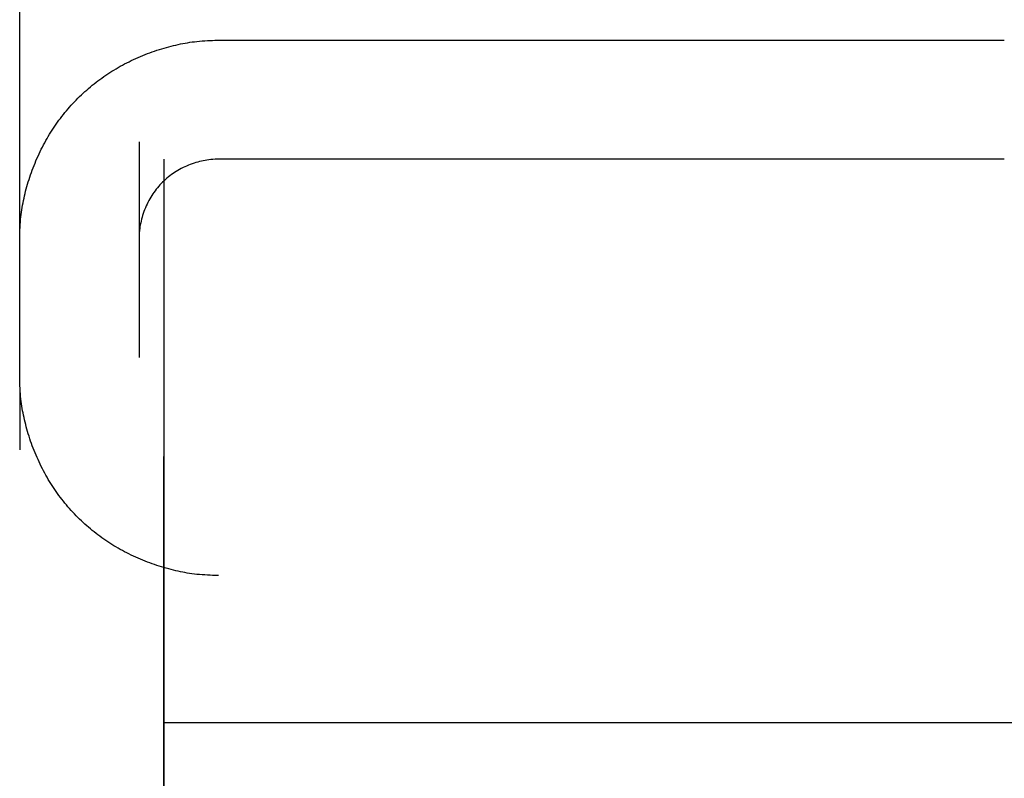
# Model space of a CAD drawing. Extents: x 3264 to 28478, y 2836 to 41588.
# Drawn here: x 21902 to 21912, y 18900 to 18907 of the extents above; entities that cross this region are included whole.
import ezdxf

# ---------------------------------------------------------------- set-up
doc = ezdxf.new("R2010")
doc.units = 0
doc.header["$LTSCALE"] = 100
doc.layers.get('0').update_dxf_attribs({"linetype": 'CONTINUOUS'})

msp = doc.modelspace()

# ---------------------------------------------------------------- linework, layer by layer
at = {"linetype": 'CONTINUOUS'}
for p, q in [((21903.5452, 18905.9758), (21903.5453, 18905.0661)), ((21903.7949, 18905.8013), (21903.7949, 18900.1358)), ((21902.345, 18903.5076), (21902.345, 18902.8771)), ((21903.7948, 18897.1568), (21903.7948, 18902.8102)), ((21903.7949, 18900.1358), (21903.7948, 18888.6419)), ((21903.7949, 18900.1358), (21912.7949, 18900.1357))]:
    msp.add_line(p, q, dxfattribs=at)
msp.add_lwpolyline([(21902.345, 18906.6898), (21902.345, 18906.7983), (21902.345, 18906.904), (21902.345, 18907.0005), (21902.345, 18907.0865)], dxfattribs=at)
for points in [[(21902.3452, 18905.0036), (21902.3453, 18906.2824), (21902.3454, 18907.5613), (21902.3455, 18908.8401)], [(21904.345, 18906.9975), (21906.9783, 18906.9976), (21909.6115, 18906.9977), (21912.2448, 18906.9978)], [(21912.2451, 18905.8013), (21909.6111, 18905.8013), (21906.9772, 18905.8012), (21904.3432, 18905.8012)], [(21902.3449, 18903.6074), (21902.3449, 18904.0728), (21902.3449, 18904.5382), (21902.3448, 18905.0036)], [(21903.5452, 18905.0032), (21903.5451, 18904.6045), (21903.5451, 18904.2057), (21903.5451, 18903.8069)]]:
    msp.add_open_spline(points, degree=3, dxfattribs=at)
for points, knots in [([(21902.3448, 18905.0036), (21902.346, 18905.0441), (21902.3508, 18905.2063), (21902.3805, 18905.3829), (21902.4283, 18905.5754), (21902.4962, 18905.7633), (21902.5813, 18905.9458), (21902.6813, 18906.1142), (21902.7967, 18906.2708), (21902.9278, 18906.4154), (21903.0728, 18906.5463), (21903.2299, 18906.6615), (21903.3988, 18906.7613), (21903.5819, 18906.8463), (21903.7705, 18906.9142), (21903.9638, 18906.962), (21904.1411, 18906.9916), (21904.3041, 18906.9964), (21904.3448, 18906.9975)], [0, 0, 0, 0, 0.191892, 0.384435, 0.579539, 0.779041, 0.978892, 1.175123, 1.369661, 1.564483, 1.759382, 1.954153, 2.15077, 2.351154, 2.551297, 2.74712, 2.940455, 3.133205, 3.133205, 3.133205, 3.133205]), ([(21904.3432, 18905.8012), (21904.327, 18905.8006), (21904.2622, 18905.7984), (21904.1919, 18905.7865), (21904.1155, 18905.7677), (21904.0411, 18905.7412), (21903.9688, 18905.708), (21903.9018, 18905.6688), (21903.8393, 18905.6233), (21903.7813, 18905.5715), (21903.7286, 18905.5141), (21903.6822, 18905.4519), (21903.6419, 18905.3848), (21903.6075, 18905.3121), (21903.5799, 18905.2369), (21903.5603, 18905.159), (21903.5479, 18905.0869), (21903.5455, 18905.02), (21903.5449, 18905.0032)], [0, 0, 0, 0, 0.076621, 0.153302, 0.230755, 0.309668, 0.388673, 0.466452, 0.543761, 0.621372, 0.699087, 0.776733, 0.8551, 0.934963, 1.015043, 1.094051, 1.172735, 1.25185, 1.25185, 1.25185, 1.25185]), ([(21904.3448, 18901.6135), (21904.3039, 18901.6148), (21904.1403, 18901.6199), (21903.9626, 18901.6498), (21903.7692, 18901.6977), (21903.5807, 18901.7655), (21903.3979, 18901.8504), (21903.2291, 18901.9502), (21903.0723, 18902.0653), (21902.9275, 18902.1961), (21902.7965, 18902.3407), (21902.6812, 18902.4971), (21902.5813, 18902.6654), (21902.4963, 18902.8477), (21902.4284, 18903.0356), (21902.3805, 18903.228), (21902.3509, 18903.4045), (21902.3461, 18903.5668), (21902.3449, 18903.6074)], [0, 0, 0, 0, 0.193464, 0.387264, 0.583283, 0.783339, 0.983493, 1.179887, 1.374438, 1.569122, 1.763748, 1.958121, 2.154211, 2.353937, 2.553339, 2.748388, 2.94092, 3.132845, 3.132845, 3.132845, 3.132845])]:
    msp.add_open_spline(points, degree=3, knots=knots, dxfattribs=at)

doc.saveas('drawing.dxf')
